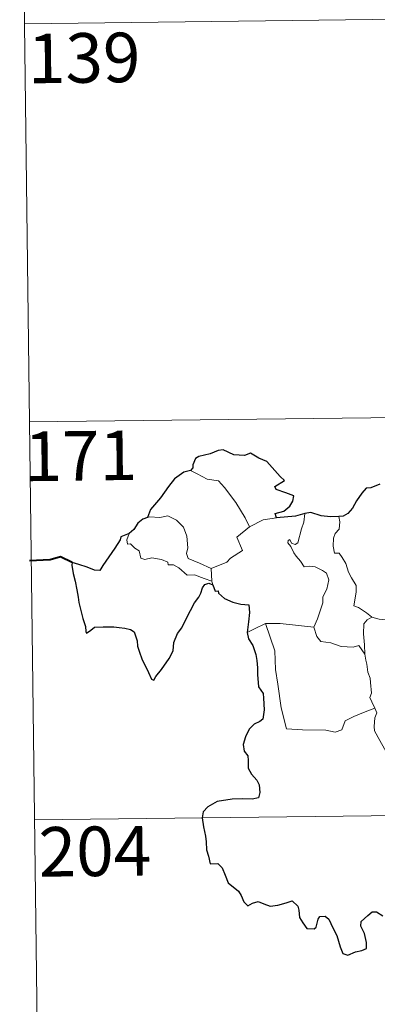
# Model space of a CAD drawing. Extents: x 582286 to 586783, y 770385 to 773410.
# Drawn here: x 582560 to 582614, y 772354 to 772503 of the extents above; entities that cross this region are included whole.
import ezdxf
from ezdxf.enums import TextEntityAlignment as Align

# ---------------------------------------------------------------- set-up
doc = ezdxf.new("R2010")
doc.units = 0
doc.header["$MEASUREMENT"] = 0
doc.layers.add('Nivel 63', color=7, linetype='Continuous')
doc.styles.add('Style-font002', font='font002.shx')

msp = doc.modelspace()

# ---------------------------------------------------------------- linework, layer by layer
at = {"layer": 'Nivel 63', "color": 7, "linetype": 'Continuous', "lineweight": 0}
for p, q in [((582559.84, 772562.177, -0.501), (582561.335, 772441.716, -0.501)), ((582560.587, 772501.948, -0.501), (583090.231, 772508.521, -0.501)), ((582561.335, 772441.716, -0.501), (583090.983, 772448.288, -0.501)), ((582561.335, 772441.716, -0.501), (582562.829, 772321.256, -0.501)), ((582562.082, 772381.49, -0.501), (583003.455, 772386.966, -0.501))]:
    msp.add_line(p, q, dxfattribs=at)
at = {"layer": 'Nivel 63', "color": 7, "linetype": 'Continuous', "lineweight": 30, "elevation": -0.501, "flags": 128}
for points in [[(582598.708, 772427.205), (582598.489, 772427.861), (582599.82, 772428.197), (582600.717, 772428.967), (582601.196, 772429.713), (582601.336, 772430.521), (582600.106, 772431.006), (582598.654, 772431.514), (582598.468, 772431.935), (582599.902, 772432.859), (582599.26, 772433.479), (582597.228, 772435.71), (582596.031, 772436.263), (582594.789, 772437.014), (582593.871, 772436.654), (582592.272, 772436.722), (582590.617, 772437.476), (582589.86, 772437.421), (582588.681, 772436.899), (582586.962, 772436.498), (582586.444, 772436.202), (582586.049, 772435.218), (582586.038, 772434.774), (582585.694, 772434.39)], [(582585.694, 772434.39), (582584.659, 772434.101), (582583.262, 772433.118), (582582.34, 772431.933), (582581.139, 772430.236), (582579.637, 772428.464), (582579.165, 772427.244)], [(582614.365, 772432.288), (582612.998, 772431.749), (582612.252, 772431.689), (582611.605, 772430.924), (582610.838, 772429.784), (582610.227, 772428.685), (582609.515, 772427.875), (582608.791, 772427.475), (582608.135, 772427.4)], [(582602.981, 772427.855), (582601.602, 772427.486), (582598.708, 772427.205)], [(582608.135, 772427.4), (582606.857, 772427.384), (582605.463, 772427.509), (582603.925, 772428.016), (582602.981, 772427.855)], [(582579.165, 772427.244), (582578.486, 772426.99), (582577.715, 772426.413), (582577.091, 772425.435), (582576.423, 772424.82)], [(582576.423, 772424.82), (582575.129, 772424.331), (582575.047, 772423.861), (582574.251, 772422.629), (582573.319, 772421.334), (582572.413, 772420.007), (582571.947, 772419.256), (582571.156, 772419.283), (582570.028, 772419.726), (582568.804, 772420.171), (582567.761, 772420.457), (582567.733, 772420.026), (582567.943, 772418.777), (582568.236, 772417.642), (582568.5, 772416.326), (582568.692, 772415.205), (582568.798, 772414.395), (582569.375, 772411.962), (582569.807, 772410.757), (582569.829, 772409.986), (582569.967, 772409.751), (582570.593, 772410.194), (582571.165, 772410.657), (582572.477, 772410.727), (582574.097, 772410.71), (582574.917, 772410.634), (582575.748, 772410.495), (582576.608, 772410.336), (582577.173, 772409.935), (582577.61, 772408.595), (582577.689, 772407.771), (582577.952, 772406.877), (582578.338, 772405.871), (582579.349, 772403.786), (582579.764, 772402.817), (582580.12, 772402.654), (582580.468, 772403.198), (582581.312, 772404.249), (582582.476, 772405.947), (582583.087, 772407.101), (582583.18, 772408.359), (582583.717, 772409.694), (582584.38, 772410.551), (582585.103, 772412.041), (582586.308, 772414.324), (582586.943, 772415.194), (582587.251, 772415.822), (582587.506, 772416.6), (582587.882, 772417.099), (582588.442, 772417.309), (582589.056, 772417.077)], [(582589.056, 772417.077), (582589.427, 772416.095), (582589.853, 772416.143), (582589.94, 772415.796), (582590.837, 772415.028), (582592.103, 772414.454), (582593.326, 772414.147), (582594.542, 772414.064), (582594.622, 772412.908), (582594.486, 772411.473), (582594.282, 772409.873)], [(582594.282, 772409.873), (582594.477, 772408.9), (582595.128, 772407.902), (582595.576, 772406.518), (582595.719, 772405.63), (582595.817, 772404.488), (582595.836, 772403.501), (582595.988, 772401.643), (582596.664, 772400.619), (582596.731, 772399.903), (582596.832, 772398.157), (582596.65, 772396.768), (582596.202, 772396.398), (582595.32, 772395.994), (582594.552, 772395.24), (582594.01, 772394.076), (582593.654, 772392.911), (582593.815, 772391.886), (582594.38, 772391.218), (582594.435, 772390.502), (582594.434, 772389.341), (582594.917, 772388.427), (582595.705, 772387.492), (582596.089, 772386.789), (582596.174, 772385.631), (582595.96, 772384.818), (582595.018, 772384.642), (582593.572, 772384.693), (582591.973, 772384.641), (582589.724, 772384.298), (582588.307, 772383.487), (582587.594, 772382.744), (582587.466, 772381.794), (582587.67, 772380.449), (582587.952, 772379.048), (582588.083, 772378.191), (582588.089, 772376.959), (582588.409, 772376.023), (582588.667, 772374.862), (582589.832, 772374.889), (582590.482, 772374.242), (582590.917, 772373.142), (582591.409, 772371.98), (582592.936, 772370.704), (582593.355, 772370.069), (582593.756, 772369.116), (582594.353, 772368.493), (582595.098, 772368.892), (582595.956, 772369.129), (582596.781, 772368.796), (582597.744, 772368.449), (582598.927, 772368.578), (582600.159, 772368.95), (582601.082, 772369.252), (582601.916, 772368.467), (582602.086, 772367.847), (582602.162, 772366.723), (582602.682, 772365.936), (582603.282, 772365.087), (582604.39, 772365.017), (582604.697, 772365.269), (582605.006, 772366.458), (582605.288, 772366.906), (582606.081, 772366.952), (582606.638, 772366.49), (582607.256, 772365.193), (582607.827, 772363.984), (582608.326, 772362.318), (582608.732, 772361.268), (582609.523, 772361.049), (582610.674, 772361.53), (582611.599, 772361.754), (582612.332, 772362.063), (582612.329, 772362.948), (582612.048, 772364.303), (582611.458, 772365.436), (582611.525, 772366.109), (582612.511, 772367.017), (582613.204, 772367.587), (582613.862, 772367.587), (582614.808, 772367.002)]]:
    msp.add_lwpolyline(points, dxfattribs=at)
at = {"layer": 'Nivel 63', "color": 7, "linetype": 'Continuous', "lineweight": 0, "elevation": -0.501, "flags": 128}
for points in [[(582585.694, 772434.39), (582586.697, 772433.877), (582588.236, 772433.082), (582589.904, 772432.802), (582590.832, 772431.821), (582592.575, 772429.553), (582593.981, 772427.208), (582594.639, 772425.849)], [(582601.918, 772423.42), (582602.508, 772425.562), (582602.827, 772426.557), (582602.981, 772427.855)], [(582588.83, 772419.55), (582587.029, 772420.335), (582585.351, 772421.057), (582585.085, 772421.803), (582585.281, 772422.678), (582585.153, 772424.459), (582584.644, 772425.792), (582583.571, 772426.868), (582582.283, 772427.512), (582581.071, 772427.251), (582579.475, 772427.351), (582579.165, 772427.244)], [(582594.639, 772425.849), (582596.677, 772426.923)], [(582596.677, 772426.923), (582598.708, 772427.205)], [(582608.135, 772427.4), (582608.299, 772426.621), (582608.17, 772425.499), (582607.589, 772424.817), (582607.321, 772424.154), (582607.302, 772422.92), (582607.467, 772421.865), (582608.188, 772421.857), (582608.62, 772421.21), (582609.19, 772420.299), (582609.588, 772419.01), (582610.074, 772418.13), (582610.744, 772416.947), (582610.785, 772415.947), (582610.389, 772413.884), (582611.11, 772413.623), (582612.342, 772412.827), (582613.064, 772412.21), (582613.144, 772412.186)], [(582576.423, 772424.82), (582576.077, 772423.904), (582576.137, 772423.229), (582576.616, 772423.295), (582577.267, 772422.596), (582577.928, 772422.211), (582578.178, 772421.083), (582578.772, 772420.896), (582579.847, 772421.166), (582581.28, 772420.893), (582582.242, 772420.5), (582582.328, 772420.078), (582583.12, 772420.075), (582583.931, 772419.664), (582585.183, 772418.523), (582586.313, 772418.578), (582587.737, 772418.052), (582588.939, 772417.637)], [(582594.639, 772425.849), (582592.69, 772424.3), (582593.574, 772422.255), (582591.768, 772421.123), (582591.193, 772420.511), (582588.83, 772419.55)], [(582604.338, 772410.654), (582604.892, 772411.912), (582605.704, 772414.341), (582605.732, 772415.247), (582606.314, 772416.393), (582606.643, 772417.826), (582606.254, 772418.851), (582605.691, 772419.223), (582604.561, 772419.777), (582603.665, 772419.884), (582602.894, 772419.778), (582602.329, 772420.658), (582601.682, 772421.391), (582601.31, 772421.896), (582600.887, 772422.891), (582600.415, 772423.406), (582600.45, 772423.794), (582600.709, 772423.956), (582600.972, 772423.391), (582601.539, 772423.154), (582601.918, 772423.42)], [(582588.83, 772419.55), (582588.939, 772417.637)], [(582588.939, 772417.637), (582588.951, 772417.419), (582589.056, 772417.077)], [(582612.081, 772406.591), (582612.049, 772408.004), (582611.858, 772409.658), (582611.943, 772411.186), (582612.429, 772411.787), (582613.144, 772412.186)], [(582613.144, 772412.186), (582614.225, 772411.893), (582615.355, 772411.767)], [(582594.282, 772409.873), (582595.357, 772410.414), (582597.035, 772411.203)], [(582597.035, 772411.203), (582599.236, 772411.222), (582604.338, 772410.654)], [(582597.035, 772411.203), (582598.456, 772407.08), (582598.534, 772404.283), (582598.926, 772402.034), (582599.396, 772398.441), (582600.229, 772395.283), (582602.65, 772395.129), (582606.164, 772395.097), (582607.584, 772394.788), (582608.588, 772395.118), (582609.116, 772396.485), (582610.385, 772397.162), (582612.109, 772397.865), (582613.603, 772398.392)], [(582604.33, 772410.643), (582604.338, 772410.654), (582604.833, 772409.255), (582605.408, 772408.516), (582606.914, 772408.301), (582608.509, 772407.74), (582610.318, 772407.659), (582611.181, 772407.873), (582612.081, 772406.591)], [(582613.603, 772398.392), (582613.118, 772399.376), (582612.828, 772400.003), (582613.072, 772400.697), (582612.934, 772402.292), (582612.865, 772402.925), (582612.507, 772403.837), (582612.39, 772405.075), (582612.239, 772405.652), (582612.081, 772406.591)], [(582613.603, 772398.392), (582613.888, 772397.725), (582613.565, 772396.958), (582613.466, 772395.642), (582613.531, 772394.979), (582614.353, 772393.531), (582615.515, 772391.438), (582616.278, 772389.964), (582616.451, 772389.004), (582617.32, 772387.746), (582617.834, 772386.939), (582618.002, 772385.117), (582618.213, 772382.426), (582618.508, 772379.641), (582618.947, 772377.066), (582619.088, 772375.969), (582618.797, 772374.912), (582618.669, 772373.439), (582620.97, 772368.616), (582622.367, 772368.969), (582623.581, 772368.877), (582625.29, 772369.249)]]:
    msp.add_lwpolyline(points, dxfattribs=at)
at = {"layer": 'Nivel 63', "color": 7, "linetype": 'Continuous', "lineweight": 40, "elevation": -0.501, "flags": 128}
msp.add_lwpolyline([(582567.761, 772420.457), (582566.026, 772421.29), (582564.453, 772420.842), (582561.3, 772420.69)], dxfattribs=at)

# ---------------------------------------------------------------- texts
at = {"layer": 'Nivel 63', "color": 7, "linetype": 'Continuous', "lineweight": 13, "style": 'Style-font002'}
for s, p in [('139', (582569.596, 772496.808, -0.501)), ('171', (582569.083, 772436.599, -0.501)), ('204', (582571.222, 772376.75, -0.501))]:
    msp.add_text(s, height=7.4999, rotation=0.71082, dxfattribs=at).set_placement(p, align=Align.MIDDLE_CENTER)

doc.saveas('drawing.dxf')
